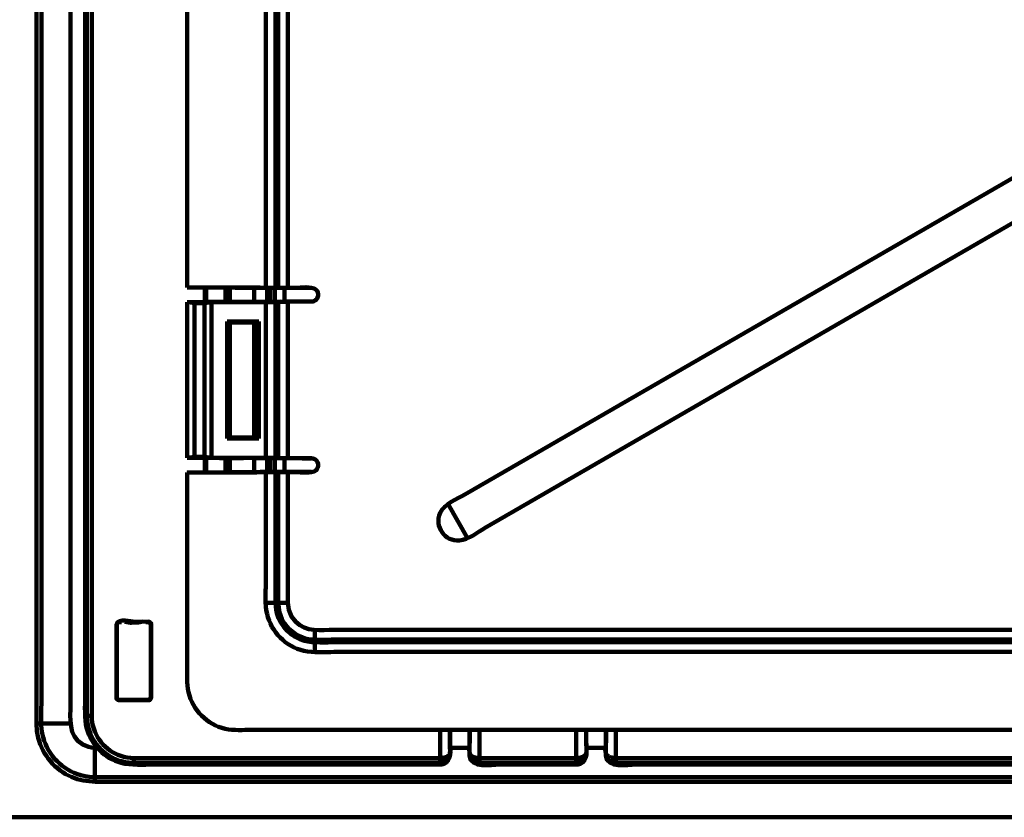
# Model space of a CAD drawing. Units: millimetres. Extents: x -56 to 56, y -38 to 38.
# Drawn here: x -37 to -31, y 12 to 17 of the extents above; entities that cross this region are included whole.
import ezdxf

# ---------------------------------------------------------------- set-up
doc = ezdxf.new("R2010")
doc.units = ezdxf.units.MM
doc.header["$MEASUREMENT"] = 0
doc.layers.add('Vrstva 1', color=7, linetype='Continuous')

msp = doc.modelspace()

# ---------------------------------------------------------------- linework, layer by layer
at = {"layer": 'Vrstva 1', "color": 250, "lineweight": 211}
for points, knots in [([(-22.2607, 21.1284), (-22.182, 21.109), (-22.1061, 21.0439), (-22.0988, 20.9581), (-22.0988, 20.9581), (-22.0988, 20.9581), (-22.0969, 20.9318), (-22.0969, 20.9318), (-22.0969, 20.9318), (-22.0969, 20.9318), (-22.0969, 12.5832), (-22.0969, 12.5832), (-22.0969, 12.5832), (-22.0969, 12.5122), (-22.0947, 12.4531), (-22.1082, 12.3852), (-22.1082, 12.3852), (-22.128, 12.2856), (-22.2128, 12.199), (-22.3041, 12.1613), (-22.3041, 12.1613), (-22.3462, 12.1438), (-22.3873, 12.1386), (-22.4325, 12.1357), (-22.4325, 12.1357), (-22.4325, 12.1357), (-36.4732, 12.1357), (-36.4732, 12.1357), (-36.4732, 12.1357), (-36.5729, 12.1357), (-36.6645, 12.1297), (-36.7529, 12.1806), (-36.7529, 12.1806), (-36.8424, 12.2322), (-36.9044, 12.3251), (-36.9178, 12.4275), (-36.9178, 12.4275), (-36.9178, 12.4275), (-36.9207, 12.4713), (-36.9207, 12.4713), (-36.9207, 12.4713), (-36.9207, 12.4713), (-36.9207, 20.6837), (-36.9207, 20.6837), (-36.9207, 20.6837), (-36.9207, 20.7387), (-36.9272, 20.8067), (-36.9133, 20.8634), (-36.9133, 20.8634), (-36.8802, 20.9991), (-36.7755, 21.0929), (-36.6417, 21.1257)], [0, 0, 0, 0, 0.071429, 0.071429, 0.071429, 0.071429, 0.142857, 0.142857, 0.142857, 0.142857, 0.214286, 0.214286, 0.214286, 0.214286, 0.285714, 0.285714, 0.285714, 0.285714, 0.357143, 0.357143, 0.357143, 0.357143, 0.428571, 0.428571, 0.428571, 0.428571, 0.5, 0.5, 0.5, 0.5, 0.571429, 0.571429, 0.571429, 0.571429, 0.642857, 0.642857, 0.642857, 0.642857, 0.714286, 0.714286, 0.714286, 0.714286, 0.785714, 0.785714, 0.785714, 0.785714, 0.857143, 0.857143, 0.857143, 0.857143, 1, 1, 1, 1]), ([(-22.1249, 20.9498), (-22.1249, 20.9498), (-22.1249, 12.5832), (-22.1249, 12.5832), (-22.1249, 12.5832), (-22.1249, 12.5211), (-22.1189, 12.4532), (-22.1354, 12.3917), (-22.1354, 12.3917), (-22.1599, 12.3), (-22.2272, 12.2234), (-22.3148, 12.187), (-22.3148, 12.187), (-22.3535, 12.171), (-22.3912, 12.1664), (-22.4325, 12.1637), (-22.4325, 12.1637), (-22.4325, 12.1637), (-36.4732, 12.1637), (-36.4732, 12.1637), (-36.4732, 12.1637), (-36.5352, 12.1637), (-36.6032, 12.1576), (-36.6647, 12.1742), (-36.6647, 12.1742), (-36.7699, 12.2023), (-36.8541, 12.2865), (-36.8823, 12.3917), (-36.8823, 12.3917), (-36.8987, 12.4532), (-36.8927, 12.5211), (-36.8927, 12.5832), (-36.8927, 12.5832), (-36.8927, 12.5832), (-36.8927, 20.8067), (-36.8927, 20.8067)], [0, 0, 0, 0, 0.1, 0.1, 0.1, 0.1, 0.2, 0.2, 0.2, 0.2, 0.3, 0.3, 0.3, 0.3, 0.4, 0.4, 0.4, 0.4, 0.5, 0.5, 0.5, 0.5, 0.6, 0.6, 0.6, 0.6, 0.7, 0.7, 0.7, 0.7, 0.8, 0.8, 0.8, 0.8, 1, 1, 1, 1]), ([(-36.5577, 12.3315), (-36.58, 12.3315), (-36.599, 12.3303), (-36.6212, 12.3362), (-36.6212, 12.3362), (-36.6212, 12.3362), (-36.6549, 12.3502), (-36.6549, 12.3502), (-36.6549, 12.3502), (-36.7407, 12.3997), (-36.7249, 12.499), (-36.7249, 12.5832), (-36.7249, 12.5832), (-36.7249, 12.5832), (-36.7249, 20.6883), (-36.7249, 20.6883), (-36.7249, 20.6883), (-36.7249, 20.7724), (-36.7407, 20.8717), (-36.655, 20.9213), (-36.655, 20.9213), (-36.6027, 20.9515), (-36.5273, 20.9401), (-36.4732, 20.9401), (-36.4732, 20.9401), (-36.4732, 20.9401), (-22.1249, 20.9401), (-22.1249, 20.9401)], [0, 0, 0, 0, 0.125, 0.125, 0.125, 0.125, 0.25, 0.25, 0.25, 0.25, 0.375, 0.375, 0.375, 0.375, 0.5, 0.5, 0.5, 0.5, 0.625, 0.625, 0.625, 0.625, 0.75, 0.75, 0.75, 0.75, 1, 1, 1, 1]), ([(-34.5433, 12.4347), (-34.5433, 12.4347), (-34.5433, 12.3629), (-34.5433, 12.3629), (-34.5433, 12.3629), (-34.5433, 12.321), (-34.5294, 12.2572), (-34.5807, 12.2381), (-34.5807, 12.2381), (-34.5867, 12.236), (-34.5928, 12.2354), (-34.5992, 12.235), (-34.5992, 12.235), (-34.5992, 12.235), (-36.2494, 12.235), (-36.2494, 12.235), (-36.2494, 12.235), (-36.3004, 12.235), (-36.38, 12.2301), (-36.4337, 12.2445), (-36.4337, 12.2445), (-36.5294, 12.2702), (-36.6058, 12.3467), (-36.6315, 12.4423), (-36.6315, 12.4423), (-36.6459, 12.4961), (-36.641, 12.5756), (-36.641, 12.6266), (-36.641, 12.6266), (-36.641, 12.6266), (-36.641, 18.64), (-36.641, 18.64)], [0, 0, 0, 0, 0.111111, 0.111111, 0.111111, 0.111111, 0.222222, 0.222222, 0.222222, 0.222222, 0.333333, 0.333333, 0.333333, 0.333333, 0.444444, 0.444444, 0.444444, 0.444444, 0.555556, 0.555556, 0.555556, 0.555556, 0.666667, 0.666667, 0.666667, 0.666667, 0.777778, 0.777778, 0.777778, 0.777778, 1, 1, 1, 1]), ([(-36.631, 18.638), (-36.631, 18.638), (-36.631, 12.6266), (-36.631, 12.6266), (-36.631, 12.6266), (-36.631, 12.5776), (-36.6358, 12.4973), (-36.6218, 12.4449), (-36.6218, 12.4449), (-36.5971, 12.3527), (-36.5234, 12.2789), (-36.4311, 12.2542), (-36.4311, 12.2542), (-36.3786, 12.2402), (-36.2985, 12.245), (-36.2494, 12.245), (-36.2494, 12.245), (-36.2494, 12.245), (-34.6011, 12.245), (-34.6011, 12.245)], [0, 0, 0, 0, 0.166667, 0.166667, 0.166667, 0.166667, 0.333333, 0.333333, 0.333333, 0.333333, 0.5, 0.5, 0.5, 0.5, 0.666667, 0.666667, 0.666667, 0.666667, 1, 1, 1, 1]), ([(-34.6007, 12.2728), (-34.6007, 12.2728), (-36.2684, 12.2728), (-36.2684, 12.2728), (-36.2684, 12.2728), (-36.3237, 12.2728), (-36.3673, 12.2675), (-36.4177, 12.2796), (-36.4177, 12.2796), (-36.5132, 12.3024), (-36.5831, 12.3812), (-36.6002, 12.4769), (-36.6002, 12.4769), (-36.6002, 12.4769), (-36.6031, 12.4958), (-36.6031, 12.4958), (-36.6031, 12.4958), (-36.6031, 12.4958), (-36.6031, 18.6376), (-36.6031, 18.6376)], [0, 0, 0, 0, 0.166667, 0.166667, 0.166667, 0.166667, 0.333333, 0.333333, 0.333333, 0.333333, 0.5, 0.5, 0.5, 0.5, 0.666667, 0.666667, 0.666667, 0.666667, 1, 1, 1, 1]), ([(-29.8897, 16.4236), (-29.8897, 16.4236), (-29.9866, 16.3676), (-29.9866, 16.3676), (-29.9866, 16.3676), (-29.9866, 16.3676), (-34.4576, 13.7863), (-34.4576, 13.7863), (-34.4576, 13.7863), (-34.5019, 13.7608), (-34.5748, 13.7347), (-34.6, 13.6807), (-34.6, 13.6807), (-34.6358, 13.6041), (-34.5732, 13.5146), (-34.4888, 13.522), (-34.4888, 13.522), (-34.4388, 13.5264), (-34.3797, 13.5729), (-34.3457, 13.5925), (-34.3457, 13.5925), (-34.3457, 13.5925), (-29.8747, 16.1739), (-29.8747, 16.1739), (-29.8747, 16.1739), (-29.8747, 16.1739), (-29.7778, 16.2298), (-29.7778, 16.2298)], [0, 0, 0, 0, 0.125, 0.125, 0.125, 0.125, 0.25, 0.25, 0.25, 0.25, 0.375, 0.375, 0.375, 0.375, 0.5, 0.5, 0.5, 0.5, 0.625, 0.625, 0.625, 0.625, 0.75, 0.75, 0.75, 0.75, 1, 1, 1, 1]), ([(-36.0537, 14.976), (-35.8706, 14.9759), (-35.6875, 14.9738), (-35.5047, 14.9737), (-35.5047, 14.9737), (-35.5047, 14.9737), (-35.4224, 14.9737), (-35.4224, 14.9737), (-35.4224, 14.9737), (-35.4097, 14.9736), (-35.3391, 14.9859), (-35.314, 14.9638), (-35.314, 14.9638), (-35.2921, 14.9443), (-35.299, 14.9077), (-35.3262, 14.897), (-35.3262, 14.897), (-35.3305, 14.8953), (-35.3353, 14.8945), (-35.34, 14.8945), (-35.34, 14.8945), (-35.34, 14.8945), (-35.4168, 14.8945), (-35.4168, 14.8945), (-35.4168, 14.8945), (-35.4168, 14.8945), (-35.4936, 14.8945), (-35.4936, 14.8945), (-35.4936, 14.8945), (-35.4936, 14.8945), (-35.5144, 14.8944), (-35.5144, 14.8944), (-35.5144, 14.8944), (-35.5144, 14.8944), (-35.5186, 14.8945), (-35.5186, 14.8945), (-35.5186, 14.8945), (-35.5284, 14.8942), (-35.5366, 14.8936), (-35.5466, 14.8923), (-35.5466, 14.8923), (-35.5466, 14.8923), (-35.5484, 14.8923), (-35.5484, 14.8923), (-35.5484, 14.8923), (-35.5484, 14.8923), (-35.5734, 14.8921), (-35.5734, 14.8921), (-35.5734, 14.8921), (-35.5734, 14.8921), (-35.9138, 14.8921), (-35.9138, 14.8921), (-35.9138, 14.8921), (-35.9138, 14.8921), (-35.9545, 14.8862), (-35.9545, 14.8862), (-35.9545, 14.8862), (-36.0266, 14.8862), (-35.9937, 14.8834), (-36.0537, 14.8921)], [0, 0, 0, 0, 0.0625, 0.0625, 0.0625, 0.0625, 0.125, 0.125, 0.125, 0.125, 0.1875, 0.1875, 0.1875, 0.1875, 0.25, 0.25, 0.25, 0.25, 0.3125, 0.3125, 0.3125, 0.3125, 0.375, 0.375, 0.375, 0.375, 0.4375, 0.4375, 0.4375, 0.4375, 0.5, 0.5, 0.5, 0.5, 0.5625, 0.5625, 0.5625, 0.5625, 0.625, 0.625, 0.625, 0.625, 0.6875, 0.6875, 0.6875, 0.6875, 0.75, 0.75, 0.75, 0.75, 0.8125, 0.8125, 0.8125, 0.8125, 0.875, 0.875, 0.875, 0.875, 1, 1, 1, 1]), ([(-36.0537, 14.976), (-36.0537, 14.976), (-35.9398, 14.9756), (-35.9398, 14.9756), (-35.9398, 14.9756), (-35.9398, 14.9756), (-35.7684, 14.9756), (-35.7684, 14.9756), (-35.7684, 14.9756), (-35.6259, 14.9756), (-35.4831, 14.9732), (-35.3404, 14.9732)], [0, 0, 0, 0, 0.25, 0.25, 0.25, 0.25, 0.5, 0.5, 0.5, 0.5, 1, 1, 1, 1]), ([(-36.0537, 14.8921), (-36.0537, 14.8921), (-35.9398, 14.8926), (-35.9398, 14.8926), (-35.9398, 14.8926), (-35.9398, 14.8926), (-35.7684, 14.8926), (-35.7684, 14.8926), (-35.7684, 14.8926), (-35.6259, 14.8926), (-35.4831, 14.8949), (-35.3404, 14.8949)], [0, 0, 0, 0, 0.25, 0.25, 0.25, 0.25, 0.5, 0.5, 0.5, 0.5, 1, 1, 1, 1]), ([(-35.6565, 14.7744), (-35.6565, 14.7744), (-35.6533, 14.7695), (-35.6533, 14.7695), (-35.6533, 14.7695), (-35.6533, 14.7695), (-35.6533, 14.7243), (-35.6533, 14.7243)], [0, 0, 0, 0, 0.333333, 0.333333, 0.333333, 0.333333, 1, 1, 1, 1]), ([(-35.6565, 14.1148), (-35.6565, 14.1148), (-35.6533, 14.1197), (-35.6533, 14.1197), (-35.6533, 14.1197), (-35.6533, 14.1197), (-35.6533, 14.1649), (-35.6533, 14.1649)], [0, 0, 0, 0, 0.333333, 0.333333, 0.333333, 0.333333, 1, 1, 1, 1]), ([(-36.0537, 13.9132), (-35.8707, 13.9132), (-35.6873, 13.9154), (-35.5047, 13.9155), (-35.5047, 13.9155), (-35.5047, 13.9155), (-35.4224, 13.9155), (-35.4224, 13.9155), (-35.4224, 13.9155), (-35.4097, 13.9155), (-35.3391, 13.9032), (-35.314, 13.9254), (-35.314, 13.9254), (-35.2921, 13.9448), (-35.299, 13.9815), (-35.3262, 13.9922), (-35.3262, 13.9922), (-35.3305, 13.9939), (-35.3353, 13.9947), (-35.34, 13.9947), (-35.34, 13.9947), (-35.34, 13.9947), (-35.4168, 13.9947), (-35.4168, 13.9947), (-35.4168, 13.9947), (-35.4168, 13.9947), (-35.4936, 13.9947), (-35.4936, 13.9947), (-35.4936, 13.9947), (-35.4936, 13.9947), (-35.5144, 13.9948), (-35.5144, 13.9948), (-35.5144, 13.9948), (-35.5144, 13.9948), (-35.5186, 13.9947), (-35.5186, 13.9947), (-35.5186, 13.9947), (-35.5284, 13.995), (-35.5366, 13.9956), (-35.5466, 13.9969), (-35.5466, 13.9969), (-35.5466, 13.9969), (-35.5484, 13.9968), (-35.5484, 13.9968), (-35.5484, 13.9968), (-35.6701, 13.9996), (-35.7922, 13.9924), (-35.9138, 13.9971), (-35.9138, 13.9971), (-35.9138, 13.9971), (-35.9545, 14.0029), (-35.9545, 14.0029), (-35.9545, 14.0029), (-35.9545, 14.0029), (-36.0129, 14.0029), (-36.0129, 14.0029), (-36.0129, 14.0029), (-36.0129, 14.0029), (-36.0537, 13.9971), (-36.0537, 13.9971)], [0, 0, 0, 0, 0.0625, 0.0625, 0.0625, 0.0625, 0.125, 0.125, 0.125, 0.125, 0.1875, 0.1875, 0.1875, 0.1875, 0.25, 0.25, 0.25, 0.25, 0.3125, 0.3125, 0.3125, 0.3125, 0.375, 0.375, 0.375, 0.375, 0.4375, 0.4375, 0.4375, 0.4375, 0.5, 0.5, 0.5, 0.5, 0.5625, 0.5625, 0.5625, 0.5625, 0.625, 0.625, 0.625, 0.625, 0.6875, 0.6875, 0.6875, 0.6875, 0.75, 0.75, 0.75, 0.75, 0.8125, 0.8125, 0.8125, 0.8125, 0.875, 0.875, 0.875, 0.875, 1, 1, 1, 1]), ([(-36.0537, 13.9971), (-36.0537, 13.9971), (-35.9398, 13.9966), (-35.9398, 13.9966), (-35.9398, 13.9966), (-35.9398, 13.9966), (-35.7684, 13.9966), (-35.7684, 13.9966), (-35.7684, 13.9966), (-35.6259, 13.9966), (-35.4831, 13.9943), (-35.3404, 13.9943)], [0, 0, 0, 0, 0.25, 0.25, 0.25, 0.25, 0.5, 0.5, 0.5, 0.5, 1, 1, 1, 1]), ([(-22.964, 13.9132), (-22.964, 13.9132), (-22.964, 12.8046), (-22.964, 12.8046), (-22.964, 12.8046), (-22.964, 12.7477), (-22.9591, 12.7034), (-22.971, 12.6514), (-22.971, 12.6514), (-22.9988, 12.5297), (-23.1015, 12.4483), (-23.2228, 12.4347), (-23.2228, 12.4347), (-23.2228, 12.4347), (-35.683, 12.4347), (-35.683, 12.4347), (-35.683, 12.4347), (-35.735, 12.4347), (-35.7857, 12.4294), (-35.8362, 12.4409), (-35.8362, 12.4409), (-35.9399, 12.4646), (-36.023, 12.5477), (-36.0466, 12.6514), (-36.0466, 12.6514), (-36.0585, 12.7034), (-36.0537, 12.7478), (-36.0537, 12.8046), (-36.0537, 12.8046), (-36.0537, 12.8046), (-36.0537, 13.9132), (-36.0537, 13.9132)], [0, 0, 0, 0, 0.111111, 0.111111, 0.111111, 0.111111, 0.222222, 0.222222, 0.222222, 0.222222, 0.333333, 0.333333, 0.333333, 0.333333, 0.444444, 0.444444, 0.444444, 0.444444, 0.555556, 0.555556, 0.555556, 0.555556, 0.666667, 0.666667, 0.666667, 0.666667, 0.777778, 0.777778, 0.777778, 0.777778, 1, 1, 1, 1]), ([(-35.3404, 13.916), (-35.3404, 13.916), (-35.4523, 13.916), (-35.4523, 13.916), (-35.4523, 13.916), (-35.4523, 13.916), (-35.4599, 13.916), (-35.4599, 13.916), (-35.4599, 13.916), (-35.5236, 13.9159), (-35.5922, 13.9217), (-35.6565, 13.9136), (-35.6565, 13.9136), (-35.6565, 13.9136), (-36.0517, 13.9136), (-36.0517, 13.9136), (-36.0517, 13.9136), (-36.0517, 13.9136), (-36.0537, 13.9132), (-36.0537, 13.9132)], [0, 0, 0, 0, 0.166667, 0.166667, 0.166667, 0.166667, 0.333333, 0.333333, 0.333333, 0.333333, 0.5, 0.5, 0.5, 0.5, 0.666667, 0.666667, 0.666667, 0.666667, 1, 1, 1, 1]), ([(-35.6025, 13.9132), (-35.6025, 13.9132), (-35.6025, 13.2755), (-35.6025, 13.2755), (-35.6025, 13.2755), (-35.6025, 13.2205), (-35.6082, 13.1569), (-35.5955, 13.101), (-35.5955, 13.101), (-35.5717, 12.9965), (-35.4879, 12.9128), (-35.3834, 12.8889), (-35.3834, 12.8889), (-35.3275, 12.8762), (-35.264, 12.8819), (-35.209, 12.8819), (-35.209, 12.8819), (-35.209, 12.8819), (-23.8087, 12.8819), (-23.8087, 12.8819), (-23.8087, 12.8819), (-23.7536, 12.8819), (-23.6901, 12.8762), (-23.6342, 12.8889), (-23.6342, 12.8889), (-23.5297, 12.9128), (-23.446, 12.9965), (-23.4222, 13.101), (-23.4222, 13.101), (-23.4094, 13.1569), (-23.4151, 13.2205), (-23.4151, 13.2755), (-23.4151, 13.2755), (-23.4151, 13.2755), (-23.4151, 13.9132), (-23.4151, 13.9132)], [0, 0, 0, 0, 0.1, 0.1, 0.1, 0.1, 0.2, 0.2, 0.2, 0.2, 0.3, 0.3, 0.3, 0.3, 0.4, 0.4, 0.4, 0.4, 0.5, 0.5, 0.5, 0.5, 0.6, 0.6, 0.6, 0.6, 0.7, 0.7, 0.7, 0.7, 0.8, 0.8, 0.8, 0.8, 1, 1, 1, 1]), ([(-35.5466, 13.9134), (-35.5466, 13.9134), (-35.5466, 13.2755), (-35.5466, 13.2755), (-35.5466, 13.2755), (-35.5466, 13.2361), (-35.5515, 13.152), (-35.539, 13.1052), (-35.539, 13.1052), (-35.5182, 13.0279), (-35.4565, 12.9662), (-35.3793, 12.9455), (-35.3793, 12.9455), (-35.3324, 12.933), (-35.2484, 12.9378), (-35.209, 12.9378), (-35.209, 12.9378), (-35.209, 12.9378), (-23.8087, 12.9378), (-23.8087, 12.9378), (-23.8087, 12.9378), (-23.7692, 12.9378), (-23.6852, 12.933), (-23.6383, 12.9455), (-23.6383, 12.9455), (-23.5611, 12.9662), (-23.4994, 13.0279), (-23.4787, 13.1052), (-23.4787, 13.1052), (-23.4662, 13.152), (-23.471, 13.2361), (-23.471, 13.2755), (-23.471, 13.2755), (-23.471, 13.2755), (-23.471, 13.8015), (-23.471, 13.8015), (-23.471, 13.8015), (-23.471, 13.8015), (-23.471, 13.9134), (-23.471, 13.9134)], [0, 0, 0, 0, 0.090909, 0.090909, 0.090909, 0.090909, 0.181818, 0.181818, 0.181818, 0.181818, 0.272727, 0.272727, 0.272727, 0.272727, 0.363636, 0.363636, 0.363636, 0.363636, 0.454545, 0.454545, 0.454545, 0.454545, 0.545455, 0.545455, 0.545455, 0.545455, 0.636364, 0.636364, 0.636364, 0.636364, 0.727273, 0.727273, 0.727273, 0.727273, 0.818182, 0.818182, 0.818182, 0.818182, 1, 1, 1, 1]), ([(-23.4862, 13.9153), (-23.4862, 13.9153), (-23.4862, 13.2755), (-23.4862, 13.2755), (-23.4862, 13.2755), (-23.4862, 13.1812), (-23.4755, 13.087), (-23.5478, 13.0147), (-23.5478, 13.0147), (-23.5478, 13.0147), (-23.5915, 12.9812), (-23.5915, 12.9812), (-23.5915, 12.9812), (-23.6344, 12.9564), (-23.6489, 12.9593), (-23.6968, 12.953), (-23.6968, 12.953), (-23.6968, 12.953), (-35.209, 12.953), (-35.209, 12.953), (-35.209, 12.953), (-35.2445, 12.953), (-35.3304, 12.9481), (-35.3754, 12.9601), (-35.3754, 12.9601), (-35.3754, 12.9601), (-35.4262, 12.9812), (-35.4262, 12.9812), (-35.4262, 12.9812), (-35.4262, 12.9812), (-35.4698, 13.0147), (-35.4698, 13.0147), (-35.4698, 13.0147), (-35.5422, 13.087), (-35.5315, 13.1812), (-35.5315, 13.2755), (-35.5315, 13.2755), (-35.5315, 13.2755), (-35.5315, 13.9153), (-35.5315, 13.9153)], [0, 0, 0, 0, 0.090909, 0.090909, 0.090909, 0.090909, 0.181818, 0.181818, 0.181818, 0.181818, 0.272727, 0.272727, 0.272727, 0.272727, 0.363636, 0.363636, 0.363636, 0.363636, 0.454545, 0.454545, 0.454545, 0.454545, 0.545455, 0.545455, 0.545455, 0.545455, 0.636364, 0.636364, 0.636364, 0.636364, 0.727273, 0.727273, 0.727273, 0.727273, 0.818182, 0.818182, 0.818182, 0.818182, 1, 1, 1, 1]), ([(-23.5421, 13.9155), (-23.5421, 13.9155), (-23.5421, 13.2755), (-23.5421, 13.2755), (-23.5421, 13.2755), (-23.5421, 13.1992), (-23.5279, 13.1137), (-23.5874, 13.0542), (-23.5874, 13.0542), (-23.5874, 13.0542), (-23.6194, 13.0296), (-23.6194, 13.0296), (-23.6194, 13.0296), (-23.651, 13.0114), (-23.6616, 13.0135), (-23.6968, 13.0089), (-23.6968, 13.0089), (-23.6968, 13.0089), (-35.209, 13.0089), (-35.209, 13.0089), (-35.209, 13.0089), (-35.2852, 13.0089), (-35.3708, 12.9947), (-35.4303, 13.0542), (-35.4303, 13.0542), (-35.4303, 13.0542), (-35.4548, 13.0862), (-35.4548, 13.0862), (-35.4548, 13.0862), (-35.4548, 13.0862), (-35.4703, 13.1235), (-35.4703, 13.1235), (-35.4703, 13.1235), (-35.4703, 13.1235), (-35.4755, 13.1636), (-35.4755, 13.1636), (-35.4755, 13.1636), (-35.4755, 13.1636), (-35.4755, 13.9155), (-35.4755, 13.9155)], [0, 0, 0, 0, 0.090909, 0.090909, 0.090909, 0.090909, 0.181818, 0.181818, 0.181818, 0.181818, 0.272727, 0.272727, 0.272727, 0.272727, 0.363636, 0.363636, 0.363636, 0.363636, 0.454545, 0.454545, 0.454545, 0.454545, 0.545455, 0.545455, 0.545455, 0.545455, 0.636364, 0.636364, 0.636364, 0.636364, 0.727273, 0.727273, 0.727273, 0.727273, 0.818182, 0.818182, 0.818182, 0.818182, 1, 1, 1, 1]), ([(-36.4615, 13.0417), (-36.4615, 13.0417), (-36.4613, 12.9298), (-36.4613, 12.9298), (-36.4613, 12.9298), (-36.4613, 12.9298), (-36.4611, 12.7279), (-36.4611, 12.7279), (-36.4611, 12.7279), (-36.4611, 12.7279), (-36.4609, 12.616), (-36.4609, 12.616), (-36.4609, 12.616), (-36.4609, 12.6104), (-36.4524, 12.6042), (-36.4472, 12.6042), (-36.4472, 12.6042), (-36.4472, 12.6042), (-36.3601, 12.6044), (-36.3601, 12.6044), (-36.3601, 12.6044), (-36.3601, 12.6044), (-36.273, 12.6047), (-36.273, 12.6047), (-36.273, 12.6047), (-36.2687, 12.6048), (-36.264, 12.6103), (-36.2625, 12.6138), (-36.2625, 12.6138), (-36.2625, 12.6138), (-36.2611, 12.6187), (-36.2611, 12.6187), (-36.2611, 12.6187), (-36.2611, 12.6187), (-36.2613, 12.7305), (-36.2613, 12.7305), (-36.2613, 12.7305), (-36.2613, 12.7305), (-36.2615, 12.9325), (-36.2615, 12.9325), (-36.2615, 12.9325), (-36.2615, 12.9325), (-36.2616, 13.0443), (-36.2616, 13.0443), (-36.2616, 13.0443), (-36.2618, 13.051), (-36.2703, 13.0547), (-36.2754, 13.0562), (-36.2754, 13.0562), (-36.2754, 13.0562), (-36.3625, 13.0559), (-36.3625, 13.0559), (-36.3625, 13.0559), (-36.3705, 13.0559), (-36.451, 13.0776), (-36.4615, 13.042)], [0, 0, 0, 0, 0.066667, 0.066667, 0.066667, 0.066667, 0.133333, 0.133333, 0.133333, 0.133333, 0.2, 0.2, 0.2, 0.2, 0.266667, 0.266667, 0.266667, 0.266667, 0.333333, 0.333333, 0.333333, 0.333333, 0.4, 0.4, 0.4, 0.4, 0.466667, 0.466667, 0.466667, 0.466667, 0.533333, 0.533333, 0.533333, 0.533333, 0.6, 0.6, 0.6, 0.6, 0.666667, 0.666667, 0.666667, 0.666667, 0.733333, 0.733333, 0.733333, 0.733333, 0.8, 0.8, 0.8, 0.8, 0.866667, 0.866667, 0.866667, 0.866667, 1, 1, 1, 1]), ([(-36.4313, 13.0539), (-36.4313, 13.0539), (-36.4424, 13.0539), (-36.4424, 13.0539), (-36.4424, 13.0539), (-36.4516, 13.0533), (-36.4592, 13.0468), (-36.4592, 13.0372), (-36.4592, 13.0372), (-36.4592, 13.0372), (-36.4592, 12.6232), (-36.4592, 12.6232), (-36.4592, 12.6232), (-36.4592, 12.6151), (-36.453, 12.6076), (-36.4448, 12.6066), (-36.4448, 12.6066), (-36.4448, 12.6066), (-36.3613, 12.6064), (-36.3613, 12.6064), (-36.3613, 12.6064), (-36.3613, 12.6064), (-36.2778, 12.6066), (-36.2778, 12.6066), (-36.2778, 12.6066), (-36.2697, 12.6078), (-36.2634, 12.6149), (-36.2634, 12.6232), (-36.2634, 12.6232), (-36.2634, 12.6232), (-36.2634, 13.0372), (-36.2634, 13.0372), (-36.2634, 13.0372), (-36.2634, 13.0468), (-36.271, 13.0533), (-36.2802, 13.054), (-36.2802, 13.054), (-36.2802, 13.054), (-36.2914, 13.0539), (-36.2914, 13.0539)], [0, 0, 0, 0, 0.090909, 0.090909, 0.090909, 0.090909, 0.181818, 0.181818, 0.181818, 0.181818, 0.272727, 0.272727, 0.272727, 0.272727, 0.363636, 0.363636, 0.363636, 0.363636, 0.454545, 0.454545, 0.454545, 0.454545, 0.545455, 0.545455, 0.545455, 0.545455, 0.636364, 0.636364, 0.636364, 0.636364, 0.727273, 0.727273, 0.727273, 0.727273, 0.818182, 0.818182, 0.818182, 0.818182, 1, 1, 1, 1]), ([(-36.3077, 13.0561), (-36.3077, 13.0561), (-36.3333, 13.051), (-36.3333, 13.051), (-36.3333, 13.051), (-36.3975, 13.051), (-36.371, 13.0474), (-36.4134, 13.0558)], [0, 0, 0, 0, 0.333333, 0.333333, 0.333333, 0.333333, 1, 1, 1, 1]), ([(-34.6007, 12.4347), (-34.6007, 12.4347), (-34.6007, 12.2728), (-34.6007, 12.2728), (-34.6007, 12.2728), (-34.6008, 12.26), (-34.6017, 12.2478), (-34.5992, 12.235)], [0, 0, 0, 0, 0.333333, 0.333333, 0.333333, 0.333333, 1, 1, 1, 1]), ([(-34.6003, 12.245), (-34.594, 12.2454), (-34.5877, 12.2461), (-34.5818, 12.2484), (-34.5818, 12.2484), (-34.5323, 12.2668), (-34.5448, 12.3246), (-34.5448, 12.3666), (-34.5448, 12.3666), (-34.5448, 12.3666), (-34.5448, 12.4347), (-34.5448, 12.4347)], [0, 0, 0, 0, 0.25, 0.25, 0.25, 0.25, 0.5, 0.5, 0.5, 0.5, 1, 1, 1, 1]), ([(-34.43, 12.4347), (-34.43, 12.4347), (-34.43, 12.3666), (-34.43, 12.3666), (-34.43, 12.3666), (-34.43, 12.3188), (-34.4456, 12.2893), (-34.4017, 12.2765)], [0, 0, 0, 0, 0.333333, 0.333333, 0.333333, 0.333333, 1, 1, 1, 1]), ([(-34.4314, 12.4347), (-34.4314, 12.4347), (-34.4314, 12.3315), (-34.4314, 12.3315), (-34.4314, 12.3315), (-34.4314, 12.3315), (-34.4313, 12.2911), (-34.4313, 12.2911), (-34.4313, 12.2911), (-34.4313, 12.2911), (-34.431, 12.2847), (-34.431, 12.2847), (-34.431, 12.2847), (-34.4226, 12.2095), (-34.3026, 12.235), (-34.2637, 12.235), (-34.2637, 12.235), (-34.2637, 12.235), (-33.816, 12.235), (-33.816, 12.235), (-33.816, 12.235), (-33.8098, 12.2351), (-33.8034, 12.236), (-33.7976, 12.2381), (-33.7976, 12.2381), (-33.7463, 12.2572), (-33.7601, 12.321), (-33.7601, 12.3629), (-33.7601, 12.3629), (-33.7601, 12.3629), (-33.7602, 12.4347), (-33.7602, 12.4347)], [0, 0, 0, 0, 0.111111, 0.111111, 0.111111, 0.111111, 0.222222, 0.222222, 0.222222, 0.222222, 0.333333, 0.333333, 0.333333, 0.333333, 0.444444, 0.444444, 0.444444, 0.444444, 0.555556, 0.555556, 0.555556, 0.555556, 0.666667, 0.666667, 0.666667, 0.666667, 0.777778, 0.777778, 0.777778, 0.777778, 1, 1, 1, 1]), ([(-34.3755, 12.235), (-34.373, 12.2479), (-34.3739, 12.2598), (-34.374, 12.2728), (-34.374, 12.2728), (-34.374, 12.2728), (-34.374, 12.4347), (-34.374, 12.4347)], [0, 0, 0, 0, 0.333333, 0.333333, 0.333333, 0.333333, 1, 1, 1, 1]), ([(-33.7899, 12.2765), (-33.746, 12.2893), (-33.7616, 12.3188), (-33.7616, 12.3666), (-33.7616, 12.3666), (-33.7616, 12.3666), (-33.7616, 12.4347), (-33.7616, 12.4347)], [0, 0, 0, 0, 0.333333, 0.333333, 0.333333, 0.333333, 1, 1, 1, 1]), ([(-33.6468, 12.4347), (-33.6468, 12.4347), (-33.6468, 12.3666), (-33.6468, 12.3666), (-33.6468, 12.3666), (-33.6468, 12.3437), (-33.6617, 12.2994), (-33.6349, 12.2831)], [0, 0, 0, 0, 0.333333, 0.333333, 0.333333, 0.333333, 1, 1, 1, 1]), ([(-33.6483, 12.4347), (-33.6483, 12.4347), (-33.6483, 12.3315), (-33.6483, 12.3315), (-33.6483, 12.3315), (-33.6483, 12.3315), (-33.6482, 12.2911), (-33.6482, 12.2911), (-33.6482, 12.2911), (-33.6482, 12.2911), (-33.6478, 12.2847), (-33.6478, 12.2847), (-33.6478, 12.2847), (-33.6394, 12.2095), (-33.5194, 12.235), (-33.4806, 12.235), (-33.4806, 12.235), (-33.4806, 12.235), (-25.4252, 12.235), (-25.4252, 12.235), (-25.4252, 12.235), (-25.419, 12.2351), (-25.4126, 12.236), (-25.4068, 12.2381), (-25.4068, 12.2381), (-25.3555, 12.2572), (-25.3693, 12.321), (-25.3693, 12.3629), (-25.3693, 12.3629), (-25.3693, 12.3629), (-25.3694, 12.4347), (-25.3694, 12.4347)], [0, 0, 0, 0, 0.111111, 0.111111, 0.111111, 0.111111, 0.222222, 0.222222, 0.222222, 0.222222, 0.333333, 0.333333, 0.333333, 0.333333, 0.444444, 0.444444, 0.444444, 0.444444, 0.555556, 0.555556, 0.555556, 0.555556, 0.666667, 0.666667, 0.666667, 0.666667, 0.777778, 0.777778, 0.777778, 0.777778, 1, 1, 1, 1]), ([(-33.5909, 12.4347), (-33.5909, 12.4347), (-33.5909, 12.2728), (-33.5909, 12.2728), (-33.5909, 12.2728), (-33.5908, 12.2598), (-33.5899, 12.2479), (-33.5924, 12.235)], [0, 0, 0, 0, 0.333333, 0.333333, 0.333333, 0.333333, 1, 1, 1, 1]), ([(-34.378, 12.273), (-34.378, 12.273), (-34.374, 12.2728), (-34.374, 12.2728), (-34.374, 12.2728), (-34.374, 12.2728), (-33.8176, 12.2728), (-33.8176, 12.2728), (-33.8176, 12.2728), (-33.8176, 12.2728), (-33.8118, 12.273), (-33.8118, 12.273)], [0, 0, 0, 0, 0.25, 0.25, 0.25, 0.25, 0.5, 0.5, 0.5, 0.5, 1, 1, 1, 1]), ([(-33.818, 12.2728), (-33.818, 12.2728), (-33.818, 12.245), (-33.818, 12.245), (-33.818, 12.245), (-33.818, 12.245), (-33.816, 12.235), (-33.816, 12.235)], [0, 0, 0, 0, 0.333333, 0.333333, 0.333333, 0.333333, 1, 1, 1, 1])]:
    msp.add_open_spline(points, degree=3, knots=knots, dxfattribs=at)
for points in [[(-35.5315, 18.0548), (-35.5315, 18.0548), (-35.5315, 14.9739), (-35.5315, 14.9739)], [(-35.4755, 18.055), (-35.4755, 18.055), (-35.4755, 14.9736), (-35.4755, 14.9736)], [(-36.0537, 14.976), (-36.0537, 14.976), (-36.0537, 18.0526), (-36.0537, 18.0526)], [(-35.6025, 18.0526), (-35.6025, 18.0526), (-35.6025, 14.976), (-35.6025, 14.976)], [(-35.5466, 14.9758), (-35.5466, 14.9758), (-35.5466, 18.0529), (-35.5466, 18.0529)], [(-35.9526, 14.8926), (-35.9526, 14.8926), (-35.9526, 14.9756), (-35.9526, 14.9756)], [(-35.9444, 14.9756), (-35.9444, 14.9756), (-35.9444, 14.8926), (-35.9444, 14.8926)], [(-35.8344, 14.9756), (-35.8344, 14.9756), (-35.8344, 14.8926), (-35.8344, 14.8926)], [(-35.8098, 14.9756), (-35.8098, 14.9756), (-35.8098, 14.8926), (-35.8098, 14.8926)], [(-35.6695, 14.9756), (-35.6695, 14.9756), (-35.6695, 14.8926), (-35.6695, 14.8926)], [(-35.5943, 14.9733), (-35.5943, 14.9733), (-35.5943, 14.8948), (-35.5943, 14.8948)], [(-35.5797, 14.9732), (-35.5797, 14.9732), (-35.5797, 14.8948), (-35.5797, 14.8948)], [(-35.5781, 14.9732), (-35.5781, 14.9732), (-35.5781, 14.8948), (-35.5781, 14.8948)], [(-35.5502, 14.9732), (-35.5502, 14.9732), (-35.5502, 14.8949), (-35.5502, 14.8949)], [(-35.5299, 14.9732), (-35.5299, 14.9732), (-35.5299, 14.9738), (-35.5299, 14.9738)], [(-35.4943, 14.8949), (-35.4943, 14.8949), (-35.4943, 14.9732), (-35.4943, 14.9732)], [(-35.3182, 14.9663), (-35.3182, 14.9663), (-35.3222, 14.9687), (-35.3222, 14.9687)], [(-35.3112, 14.9601), (-35.3112, 14.9601), (-35.3145, 14.9634), (-35.3145, 14.9634)], [(-35.3058, 14.9522), (-35.3058, 14.9522), (-35.3082, 14.9563), (-35.3082, 14.9563)], [(-36.0537, 13.9971), (-36.0537, 13.9971), (-36.0537, 14.8921), (-36.0537, 14.8921)], [(-36.0537, 14.8921), (-36.0537, 14.8921), (-35.9138, 14.8921), (-35.9138, 14.8921)], [(-36.0129, 14.0029), (-36.0129, 14.0029), (-36.0129, 14.8862), (-36.0129, 14.8862)], [(-35.9545, 14.0029), (-35.9545, 14.0029), (-35.9545, 14.8862), (-35.9545, 14.8862)], [(-35.9138, 13.9971), (-35.9138, 13.9971), (-35.9138, 14.8921), (-35.9138, 14.8921)], [(-35.6025, 13.9971), (-35.6025, 13.9971), (-35.6025, 14.8921), (-35.6025, 14.8921)], [(-35.5466, 13.9969), (-35.5466, 13.9969), (-35.5466, 14.8923), (-35.5466, 14.8923)], [(-35.5315, 14.8942), (-35.5315, 14.8942), (-35.5315, 13.995), (-35.5315, 13.995)], [(-35.5299, 14.8943), (-35.5299, 14.8943), (-35.5299, 14.8949), (-35.5299, 14.8949)], [(-35.4755, 13.9947), (-35.4755, 13.9947), (-35.4755, 14.8945), (-35.4755, 14.8945)], [(-35.3182, 14.9018), (-35.3182, 14.9018), (-35.3222, 14.8994), (-35.3222, 14.8994)], [(-35.3145, 14.9048), (-35.3145, 14.9048), (-35.3112, 14.9081), (-35.3112, 14.9081)], [(-35.3082, 14.9118), (-35.3082, 14.9118), (-35.3058, 14.9158), (-35.3058, 14.9158)], [(-35.8184, 14.7744), (-35.8184, 14.7744), (-35.8243, 14.7802), (-35.8243, 14.7802)], [(-35.8243, 14.7802), (-35.8243, 14.7802), (-35.6426, 14.7802), (-35.6426, 14.7802)], [(-35.8243, 14.7802), (-35.8243, 14.7802), (-35.8243, 14.109), (-35.8243, 14.109)], [(-35.8184, 14.1148), (-35.8184, 14.1148), (-35.8184, 14.7744), (-35.8184, 14.7744)], [(-35.8184, 14.7744), (-35.8184, 14.7744), (-35.6565, 14.7744), (-35.6565, 14.7744)], [(-35.8098, 14.7802), (-35.8098, 14.7802), (-35.8098, 14.109), (-35.8098, 14.109)], [(-35.6696, 14.109), (-35.6696, 14.109), (-35.6695, 14.7802), (-35.6695, 14.7802)], [(-35.6685, 14.1148), (-35.6685, 14.1148), (-35.6685, 14.7744), (-35.6685, 14.7744)], [(-35.666, 14.7243), (-35.666, 14.7243), (-35.666, 14.7744), (-35.666, 14.7744)], [(-35.6565, 14.7802), (-35.6565, 14.7802), (-35.6565, 14.7744), (-35.6565, 14.7744)], [(-35.6426, 14.7802), (-35.6426, 14.7802), (-35.6533, 14.7695), (-35.6533, 14.7695)], [(-35.6426, 14.109), (-35.6426, 14.109), (-35.6426, 14.7802), (-35.6426, 14.7802)], [(-35.6533, 14.7243), (-35.6533, 14.7243), (-35.6685, 14.7243), (-35.6685, 14.7243)], [(-35.6533, 14.7243), (-35.6533, 14.7243), (-35.6533, 14.1649), (-35.6533, 14.1649)], [(-35.6685, 14.1649), (-35.6685, 14.1649), (-35.6533, 14.1649), (-35.6533, 14.1649)], [(-35.666, 14.1148), (-35.666, 14.1148), (-35.666, 14.1649), (-35.666, 14.1649)], [(-35.8184, 14.1148), (-35.8184, 14.1148), (-35.8243, 14.109), (-35.8243, 14.109)], [(-35.6426, 14.109), (-35.6426, 14.109), (-35.8243, 14.109), (-35.8243, 14.109)], [(-35.8184, 14.1148), (-35.8184, 14.1148), (-35.6565, 14.1148), (-35.6565, 14.1148)], [(-35.6565, 14.109), (-35.6565, 14.109), (-35.6565, 14.1148), (-35.6565, 14.1148)], [(-35.6426, 14.109), (-35.6426, 14.109), (-35.6533, 14.1197), (-35.6533, 14.1197)], [(-35.9138, 13.9971), (-35.9138, 13.9971), (-36.0537, 13.9971), (-36.0537, 13.9971)], [(-35.9526, 13.9136), (-35.9526, 13.9136), (-35.9526, 13.9966), (-35.9526, 13.9966)], [(-35.9444, 13.9966), (-35.9444, 13.9966), (-35.9444, 13.9136), (-35.9444, 13.9136)], [(-35.8344, 13.9966), (-35.8344, 13.9966), (-35.8344, 13.9136), (-35.8344, 13.9136)], [(-35.8098, 13.9966), (-35.8098, 13.9966), (-35.8098, 13.9136), (-35.8098, 13.9136)], [(-35.6697, 13.9136), (-35.6697, 13.9136), (-35.6697, 13.9966), (-35.6697, 13.9966)], [(-35.6697, 13.9955), (-35.6697, 13.9955), (-35.6665, 13.9955), (-35.6665, 13.9955)], [(-35.6697, 13.9955), (-35.6697, 13.9955), (-35.6681, 13.9955), (-35.6681, 13.9955)], [(-35.6681, 13.9955), (-35.6681, 13.9955), (-35.6682, 13.9965), (-35.6682, 13.9965)], [(-35.6664, 13.9965), (-35.6664, 13.9965), (-35.6665, 13.9958), (-35.6665, 13.9958)], [(-35.5943, 13.9944), (-35.5943, 13.9944), (-35.5943, 13.9159), (-35.5943, 13.9159)], [(-35.5797, 13.9943), (-35.5797, 13.9943), (-35.5797, 13.9159), (-35.5797, 13.9159)], [(-35.5781, 13.9943), (-35.5781, 13.9943), (-35.5781, 13.9159), (-35.5781, 13.9159)], [(-35.5502, 13.9943), (-35.5502, 13.9943), (-35.5502, 13.916), (-35.5502, 13.916)], [(-35.5299, 13.9949), (-35.5299, 13.9949), (-35.5299, 13.9943), (-35.5299, 13.9943)], [(-35.4943, 13.916), (-35.4943, 13.916), (-35.4943, 13.9943), (-35.4943, 13.9943)], [(-35.3182, 13.9873), (-35.3182, 13.9873), (-35.3222, 13.9898), (-35.3222, 13.9898)], [(-35.3112, 13.9811), (-35.3112, 13.9811), (-35.3145, 13.9844), (-35.3145, 13.9844)], [(-35.3145, 13.9258), (-35.3145, 13.9258), (-35.3112, 13.9291), (-35.3112, 13.9291)], [(-35.3058, 13.9733), (-35.3058, 13.9733), (-35.3082, 13.9774), (-35.3082, 13.9774)], [(-35.3082, 13.9329), (-35.3082, 13.9329), (-35.3058, 13.9369), (-35.3058, 13.9369)], [(-35.3222, 13.9205), (-35.3222, 13.9205), (-35.3182, 13.9229), (-35.3182, 13.9229)], [(-34.4427, 13.5366), (-34.4427, 13.5366), (-34.5545, 13.7304), (-34.5545, 13.7304)], [(-35.4755, 13.1636), (-35.4755, 13.1636), (-35.6025, 13.1636), (-35.6025, 13.1636)], [(-36.4616, 13.0396), (-36.4616, 13.0396), (-36.4592, 13.0372), (-36.4592, 13.0372)], [(-36.2778, 13.0564), (-36.2778, 13.0564), (-36.2802, 13.0539), (-36.2802, 13.0539)], [(-35.3208, 12.8819), (-35.3208, 12.8819), (-35.3208, 13.0089), (-35.3208, 13.0089)], [(-36.261, 12.6208), (-36.261, 12.6208), (-36.2634, 12.6232), (-36.2634, 12.6232)], [(-36.4449, 12.604), (-36.4449, 12.604), (-36.4424, 12.6064), (-36.4424, 12.6064)], [(-36.641, 12.5147), (-36.641, 12.5147), (-36.6031, 12.5147), (-36.6031, 12.5147)], [(-36.9207, 12.4713), (-36.9207, 12.4713), (-36.7249, 12.4713), (-36.7249, 12.4713)], [(-33.8176, 12.4347), (-33.8176, 12.3715), (-33.8181, 12.3083), (-33.8171, 12.245)], [(-36.5851, 12.3315), (-36.5851, 12.3315), (-36.5851, 12.1627), (-36.5851, 12.1627)], [(-34.5615, 12.2806), (-34.5615, 12.2806), (-34.5566, 12.2831), (-34.5566, 12.2831)], [(-34.5452, 12.2956), (-34.5476, 12.2899), (-34.5515, 12.2865), (-34.5566, 12.2831)], [(-34.43, 12.3315), (-34.43, 12.3315), (-34.5448, 12.3315), (-34.5448, 12.3315)], [(-34.43, 12.2985), (-34.4286, 12.2681), (-34.4043, 12.2466), (-34.3745, 12.245)], [(-33.7616, 12.2985), (-33.7629, 12.2679), (-33.7874, 12.2466), (-33.8171, 12.245)], [(-33.6468, 12.3315), (-33.6468, 12.3315), (-33.7616, 12.3315), (-33.7616, 12.3315)], [(-33.5913, 12.245), (-33.6198, 12.2465), (-33.6437, 12.2662), (-33.6467, 12.2952)], [(-33.6349, 12.2831), (-33.6349, 12.2831), (-33.6301, 12.2806), (-33.6301, 12.2806)], [(-36.3613, 12.235), (-36.3613, 12.235), (-36.3613, 12.2728), (-36.3613, 12.2728)], [(-34.5737, 12.2763), (-34.583, 12.2741), (-34.591, 12.2735), (-34.6007, 12.2728)], [(-34.6005, 12.2603), (-34.6005, 12.2603), (-34.5903, 12.2616), (-34.5903, 12.2616)], [(-34.6003, 12.2491), (-34.5929, 12.2495), (-34.5864, 12.251), (-34.5795, 12.2535)], [(-34.5731, 12.2765), (-34.5693, 12.2776), (-34.5656, 12.2788), (-34.5619, 12.2803)], [(-34.378, 12.273), (-34.3859, 12.2734), (-34.3934, 12.2745), (-34.401, 12.2763)], [(-34.3742, 12.2603), (-34.3813, 12.2605), (-34.3881, 12.2613), (-34.3952, 12.2625)], [(-34.3846, 12.2498), (-34.3846, 12.2498), (-34.3744, 12.2491), (-34.3744, 12.2491)], [(-34.3735, 12.245), (-34.3735, 12.245), (-33.818, 12.245), (-33.818, 12.245)], [(-33.8071, 12.2616), (-33.8071, 12.2616), (-33.8174, 12.2603), (-33.8174, 12.2603)], [(-33.7963, 12.2535), (-33.8032, 12.251), (-33.8098, 12.2495), (-33.8172, 12.2491)], [(-33.8118, 12.273), (-33.8043, 12.2734), (-33.7971, 12.2748), (-33.7899, 12.2765)], [(-33.6296, 12.2804), (-33.626, 12.2788), (-33.6224, 12.2776), (-33.6186, 12.2765)], [(-33.6178, 12.2763), (-33.6089, 12.2741), (-33.6001, 12.2732), (-33.5909, 12.2728)], [(-33.5911, 12.2603), (-33.5982, 12.2605), (-33.605, 12.2613), (-33.612, 12.2625)], [(-33.5912, 12.2491), (-33.5912, 12.2491), (-33.6015, 12.2498), (-33.6015, 12.2498)], [(-33.5909, 12.2728), (-33.5909, 12.2728), (-25.4268, 12.2728), (-25.4268, 12.2728)], [(-33.5904, 12.245), (-33.5904, 12.245), (-25.4272, 12.245), (-25.4272, 12.245)], [(-36.5851, 12.1627), (-36.5851, 12.1627), (-36.5851, 12.1357), (-36.5851, 12.1357)], [(-16.9226, 11.9322), (-16.9226, 11.9322), (-42.0951, 11.9322), (-42.0951, 11.9322)], [(-41.3322, 11.9322), (-41.3322, 11.9322), (-17.6095, 11.9322), (-17.6095, 11.9322)]]:
    msp.add_open_spline(points, degree=3, dxfattribs=at)

doc.saveas('drawing.dxf')
